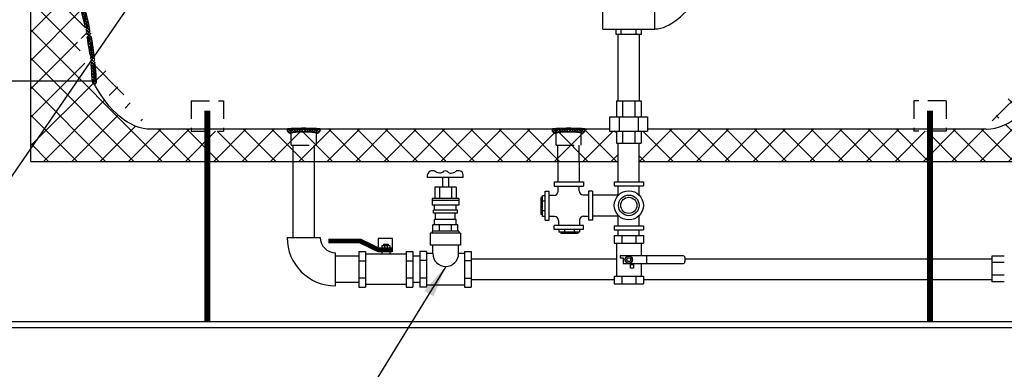
# Model space of a CAD drawing. Extents: x -258 to -26, y -8 to 171.
# Drawn here: x -169 to -107, y 39 to 61 of the extents above; entities that cross this region are included whole.
import ezdxf

# ---------------------------------------------------------------- set-up
doc = ezdxf.new("R2010")
doc.units = 0
doc.header["$LTSCALE"] = 1.5
doc.header["$MEASUREMENT"] = 0
doc.linetypes.add('DOTX2', pattern=[0.5, 0, -0.5])
doc.linetypes.add('HIDDEN', pattern=[0.375, 0.25, -0.125])
doc.layers.get('0').update_dxf_attribs({"color": 250, "linetype": 'CONTINUOUS'})
for name, color, linetype in [('1', 1, 'CONTINUOUS'), ('2', 2, 'CONTINUOUS'), ('DIMTEXT', 3, 'CONTINUOUS'), ('H1', 6, 'HIDDEN'), ('H2', 6, 'DOTX2')]:
    doc.layers.add(name, color=color, linetype=linetype)
doc.dimstyles.get("Standard").update_dxf_attribs({"dimtxt": 2, "dimasz": 1, "dimexe": 1, "dimexo": 1, "dimgap": 1, "dimtad": 0, "dimtih": 1, "dimtoh": 1, "dimdec": 0, "dimzin": 0, "dimdsep": 46, "dimtxsty": 'Standard', "dimcen": 0.09, "dimclrt": 4, "dimadec": 0, "dimazin": 0, "dimtfac": 1, "dimtdec": 0, "dimtofl": 0, "dimtmove": 0, "dimatfit": 3, "dimfxl": 0, "dimtolj": 1, "dimtzin": 0, "dimarcsym": 0})

# ---------------------------------------------------------------- blocks, each defined once
blk = doc.blocks.new('*X1')
at = {"layer": '2', "color": 0}
for p, q in [((-1007.929, -2114.151), (-1007.821, -2114.029)), ((-1007.586, -2114.412), (-1007.914, -2114.12)), ((-1007.899, -2114.309), (-1007.715, -2114.102)), ((-1007.847, -2114.443), (-1007.656, -2114.228)), ((-1007.685, -2114.153), (-1007.82, -2114.033)), ((-1007.49, -2114.669), (-1007.901, -2114.303)), ((-1007.397, -2114.922), (-1007.802, -2114.562)), ((-1007.796, -2114.578), (-1007.604, -2114.363)), ((-1007.745, -2114.714), (-1007.553, -2114.498)), ((-1007.307, -2115.172), (-1007.707, -2114.817)), ((-1007.695, -2114.849), (-1007.503, -2114.633)), ((-1007.645, -2114.986), (-1007.453, -2114.769)), ((-1007.221, -2115.42), (-1007.615, -2115.07)), ((-1007.596, -2115.123), (-1007.403, -2114.905)), ((-1007.547, -2115.26), (-1007.354, -2115.042)), ((-1007.137, -2115.666), (-1007.526, -2115.32)), ((-1007.499, -2115.398), (-1007.305, -2115.179)), ((-1007.451, -2115.536), (-1007.256, -2115.317)), ((-1007.404, -2115.675), (-1007.209, -2115.456)), ((-1007.056, -2115.908), (-1007.44, -2115.567)), ((-1006.978, -2116.148), (-1007.358, -2115.811)), ((-1007.357, -2115.814), (-1007.161, -2115.595)), ((-1007.31, -2115.954), (-1007.114, -2115.734)), ((-1006.903, -2116.386), (-1007.278, -2116.053)), ((-1007.264, -2116.095), (-1007.068, -2115.874)), ((-1007.218, -2116.236), (-1007.022, -2116.014)), ((-1006.83, -2116.622), (-1007.2, -2116.293)), ((-1007.173, -2116.378), (-1006.976, -2116.155)), ((-1007.129, -2116.52), (-1006.931, -2116.297)), ((-1006.759, -2116.856), (-1007.126, -2116.53)), ((-1007.085, -2116.662), (-1006.886, -2116.439)), ((-1007.041, -2116.806), (-1006.842, -2116.582)), ((-1006.998, -2116.95), (-1006.799, -2116.725)), ((-1006.691, -2117.087), (-1007.053, -2116.765)), ((-1006.625, -2117.317), (-1006.984, -2116.998)), ((-1006.955, -2117.094), (-1006.755, -2116.869)), ((-1006.562, -2117.544), (-1006.916, -2117.229)), ((-1006.913, -2117.239), (-1006.713, -2117.013)), ((-1006.872, -2117.384), (-1006.671, -2117.158)), ((-1006.831, -2117.53), (-1006.629, -2117.304)), ((-1006.5, -2117.77), (-1006.851, -2117.458)), ((-1006.79, -2117.677), (-1006.588, -2117.45)), ((-1006.441, -2117.993), (-1006.788, -2117.685)), ((-1006.75, -2117.824), (-1006.547, -2117.596)), ((-1006.383, -2118.215), (-1006.727, -2117.91)), ((-1006.711, -2117.972), (-1006.507, -2117.744)), ((-1006.672, -2118.121), (-1006.468, -2117.891)), ((-1006.328, -2118.435), (-1006.669, -2118.133)), ((-1006.633, -2118.27), (-1006.429, -2118.04)), ((-1006.275, -2118.654), (-1006.612, -2118.354)), ((-1006.595, -2118.419), (-1006.39, -2118.189)), ((-1006.558, -2118.57), (-1006.352, -2118.338)), ((-1006.521, -2118.721), (-1006.315, -2118.489)), ((-1006.223, -2118.871), (-1006.557, -2118.574)), ((-1006.173, -2119.086), (-1006.504, -2118.792)), ((-1006.485, -2118.872), (-1006.278, -2118.639)), ((-1006.125, -2119.3), (-1006.453, -2119.008)), ((-1006.449, -2119.024), (-1006.242, -2118.791)), ((-1006.414, -2119.177), (-1006.206, -2118.943)), ((-1006.38, -2119.331), (-1006.171, -2119.096)), ((-1006.079, -2119.512), (-1006.404, -2119.222)), ((-1006.035, -2119.721), (-1006.357, -2119.436)), ((-1006.346, -2119.485), (-1006.136, -2119.249)), ((-1006.313, -2119.64), (-1006.102, -2119.403)), ((-1005.995, -2119.928), (-1006.311, -2119.647)), ((-1006.281, -2119.796), (-1006.069, -2119.558)), ((-1006.25, -2119.954), (-1006.037, -2119.714)), ((-1005.957, -2120.133), (-1006.269, -2119.855)), ((-1005.921, -2120.335), (-1006.23, -2120.061)), ((-1006.22, -2120.113), (-1006.006, -2119.871)), ((-1005.888, -2120.536), (-1006.193, -2120.265)), ((-1006.191, -2120.272), (-1005.976, -2120.03)), ((-1006.163, -2120.434), (-1005.946, -2120.189)), ((-1006.137, -2120.596), (-1005.918, -2120.35)), ((-1005.857, -2120.734), (-1006.158, -2120.467)), ((-1005.828, -2120.931), (-1006.126, -2120.666)), ((-1006.111, -2120.759), (-1005.892, -2120.512)), ((-1005.801, -2121.125), (-1006.096, -2120.864)), ((-1006.087, -2120.924), (-1005.866, -2120.675)), ((-1006.064, -2121.091), (-1005.841, -2120.84)), ((-1006.042, -2121.258), (-1005.818, -2121.006)), ((-1005.777, -2121.318), (-1006.068, -2121.059)), ((-1005.754, -2121.509), (-1006.042, -2121.253)), ((-1006.021, -2121.427), (-1005.795, -2121.173)), ((-1005.734, -2121.698), (-1006.019, -2121.445)), ((-1006.002, -2121.597), (-1005.774, -2121.341)), ((-1005.715, -2121.886), (-1005.997, -2121.635)), ((-1005.983, -2121.769), (-1005.754, -2121.511)), ((-1005.698, -2122.071), (-1005.978, -2121.823)), ((-1005.966, -2121.943), (-1005.735, -2121.683)), ((-1005.683, -2122.256), (-1005.96, -2122.01)), ((-1005.951, -2122.117), (-1005.718, -2121.855)), ((-1005.67, -2122.438), (-1005.944, -2122.195)), ((-1005.937, -2122.294), (-1005.702, -2122.03)), ((-1005.924, -2122.472), (-1005.687, -2122.205)), ((-1005.658, -2122.62), (-1005.93, -2122.378)), ((-1005.648, -2122.799), (-1005.918, -2122.56)), ((-1005.913, -2122.651), (-1005.674, -2122.383)), ((-1005.663, -2122.957), (-1005.907, -2122.74)), ((-1005.903, -2122.832), (-1005.662, -2122.562)), ((-1005.863, -2122.98), (-1005.651, -2122.742)), ((-1005.788, -2123.017), (-1005.896, -2122.921)), ((-1005.713, -2123.004), (-1005.652, -2122.935))]:
    blk.add_line(p, q, dxfattribs=at)

msp = doc.modelspace()

# ---------------------------------------------------------------- hatches: boundary and pattern name
at = {"layer": 'H2'}
h = msp.add_hatch(dxfattribs=at)
h.set_pattern_fill('ANSI37', color=256, scale=10, style=0)
h.paths.add_polyline_path([(-123.967, 79.86), (-123.838, 79.86), (-123.838, 79.989), (-130.104, 79.989), (-130.104, 79.743), (-129.966, 79.743), (-129.966, 78.743), (-129.566, 78.743), (-129.566, 77.989), (-124.426, 77.989, -0.423716), (-123.967, 78.462)])
h.paths.add_polyline_path([(-122.016, 79.86), (-123.967, 79.86), (-123.967, 78.462, 0.328477), (-123.944, 78.431, 0.043348), (-123.682, 78.374, 0.01869), (-123.395, 78.348, 0.013318), (-122.992, 78.337, 0.013318), (-122.588, 78.348, 0.01869), (-122.302, 78.374, 0.043348), (-122.04, 78.431, 0.328477), (-122.016, 78.462)])
edge = h.paths.add_edge_path()
edge.add_line((-101.006, 79.989), (-122.174, 79.989))
edge.add_line((-122.174, 79.989), (-122.174, 79.86))
edge.add_line((-122.174, 79.86), (-122.016, 79.86))
edge.add_line((-122.016, 79.86), (-122.016, 78.462))
edge.add_arc((-122.016, 78.003), 0.459, -1.85265, 90, ccw=False)
edge.add_line((-121.558, 77.989), (-108.464, 77.989))
edge.add_ellipse((-108.506, 65.989), major_axis=(0, 12), ratio=0.458333, start_angle=232.81624, end_angle=360, ccw=False)
edge.add_arc((-103.402, 58.047), 0.999, 133.73656, 136.33494, ccw=False)
edge.add_arc((-104.123, 58.52), 0.25, 79.13094, 82.86278, ccw=False)
edge.add_arc((-104.078, 58.725), 0.0411, 67.68603, 87.35643, ccw=False)
edge.add_arc((-104.123, 58.52), 0.25, 0, 75.91152, ccw=False)
edge.add_line((-103.873, 58.52), (-103.147, 58.52))
edge.add_line((-103.147, 58.52), (-103.147, 58.419))
edge.add_line((-103.147, 58.419), (-101.006, 58.419))
edge.add_line((-101.006, 58.419), (-101.006, 79.989))
h.paths.add_polyline_path([(-103.147, 57.989), (-104.122, 57.989, 0.005097), (-104.205, 57.779, 0.007588), (-104.263, 57.621, 0.018196), (-104.311, 57.465, 0.378168), (-104.307, 57.457), (-103.147, 57.457)])
h.paths.add_polyline_path([(-103.147, 58.52), (-103.878, 58.52, 0.169313), (-103.882, 58.517, 0.018196), (-103.956, 58.372, 0.007588), (-104.025, 58.219, 0.005372), (-104.118, 58, 0.000275), (-104.122, 57.989), (-103.147, 57.989)])
h.paths.add_polyline_path([(-101.006, 58.419), (-103.147, 58.419), (-103.147, 57.989), (-101.006, 57.989)])
h.paths.add_polyline_path([(-101.006, 57.989), (-103.147, 57.989), (-103.147, 57.558), (-101.006, 57.558)])
edge = h.paths.add_edge_path()
edge.add_line((-101.006, 57.558), (-103.147, 57.558))
edge.add_line((-103.147, 57.558), (-103.147, 57.457))
edge.add_line((-103.147, 57.457), (-104.302, 57.457))
edge.add_arc((-104.305, 57.463), 0.00677, 247.78947, 292.21053, ccw=False)
edge.add_arc((-104.557, 57.457), 0.25, -121.01972, 0, ccw=False)
edge.add_arc((-104.67, 57.281), 0.0411, 180.44434, 247.68603, ccw=False)
edge.add_arc((-103.713, 57.288), 0.999, 179.22421, 180.44434, ccw=False)
edge.add_ellipse((-108.506, 65.989), major_axis=(0, 12), ratio=0.458333, start_angle=180, end_angle=223.62283, ccw=False)
edge.add_line((-108.506, 53.989), (-111.006, 53.989))
edge.add_line((-111.006, 53.989), (-111.006, 53.864))
edge.add_line((-111.006, 53.864), (-112.005, 53.864))
edge.add_line((-112.005, 53.864), (-112.005, 51.989))
edge.add_line((-112.005, 51.989), (-101.006, 51.989))
edge.add_line((-101.006, 51.989), (-101.006, 57.558))
h.paths.add_polyline_path([(-112.005, 53.864), (-113.006, 53.864), (-113.006, 53.989), (-129.589, 53.989), (-129.589, 53.875), (-129.989, 53.875), (-129.989, 53.125), (-130.115, 53.125), (-130.115, 51.989), (-112.005, 51.989)])
h = msp.add_hatch(dxfattribs=at)
h.set_pattern_fill('ANSI37', color=256, scale=10, style=0)
edge = h.paths.add_edge_path()
edge.add_line((-168.006, 65.598), (-166.196, 65.598))
edge.add_arc((-166.075, 65.638), 0.128, 80.66225, 198.49472, ccw=False)
edge.add_ellipse((-160.506, 65.989), major_axis=(0.656, 15.193), ratio=0.364046, start_angle=77.8446, end_angle=91.74737, ccw=False)
edge.add_line((-165.775, 69.421), (-167.406, 69.421))
edge.add_arc((-167.406, 70.021), 0.6, 180, 270, ccw=False)
edge.add_line((-168.006, 70.021), (-168.006, 65.598))
h.paths.add_polyline_path([(-168.006, 56.973), (-164.169, 56.973, 0.041936), (-164.628, 60.411, 0.038583), (-166.196, 65.598), (-168.006, 65.598)])
edge = h.paths.add_edge_path()
edge.add_line((-157.007, 51.989), (-157.007, 53.864))
edge.add_line((-157.007, 53.864), (-158.006, 53.864))
edge.add_line((-158.006, 53.864), (-158.006, 53.989))
edge.add_line((-158.006, 53.989), (-160.566, 53.989))
edge.add_ellipse((-160.506, 65.989), major_axis=(0, 12), ratio=0.458333, start_angle=139.89101, end_angle=180, ccw=False)
edge.add_arc((-164.039, 56.938), 0.128, 182.68937, 265.45176, ccw=False)
edge.add_arc((-184.86, 55.96), 20.716, 2.68937, 2.80136)
edge.add_line((-164.169, 56.973), (-168.006, 56.973))
edge.add_line((-168.006, 56.973), (-168.006, 51.989))
edge.add_line((-168.006, 51.989), (-157.007, 51.989))
h.paths.add_polyline_path([(-151.67, 51.989), (-151.67, 52.987), (-151.794, 52.987), (-151.794, 53.737, -0.41627), (-152.044, 53.989), (-156.006, 53.989), (-156.006, 53.864), (-157.007, 53.864), (-157.007, 51.989)])
h.paths.add_polyline_path([(-151.006, 53.813, 0.009997), (-151.332, 53.806, 0.014077), (-151.563, 53.791, 0.033213), (-151.779, 53.755, 2.285683), (-151.757, 53.74, -0.037575), (-151.794, 53.737), (-151.794, 52.987), (-150.218, 52.987), (-150.218, 53.752, 0.042791), (-150.497, 53.795), (-150.497, 53.795, 0.013166), (-150.714, 53.808), (-150.713, 53.808, 0.008965)])
h.paths.add_polyline_path([(-150.341, 51.989), (-150.341, 52.987), (-151.67, 52.987), (-151.67, 51.989)])
h.paths.add_polyline_path([(-135.171, 51.989), (-135.171, 52.987), (-135.294, 52.987), (-135.294, 53.737, -0.41627), (-135.544, 53.989), (-149.968, 53.989, -0.41627), (-150.218, 53.737), (-150.218, 52.987), (-150.341, 52.987), (-150.341, 51.989)])
h.paths.add_polyline_path([(-134.506, 53.813, 0.009997), (-134.832, 53.806, 0.014077), (-135.063, 53.791, 0.033213), (-135.279, 53.755, 2.285683), (-135.257, 53.74, -0.037575), (-135.294, 53.737), (-135.294, 52.987), (-133.718, 52.987), (-133.718, 53.752, 0.042791), (-133.997, 53.795), (-133.997, 53.795, 0.013166), (-134.214, 53.808), (-134.213, 53.808, 0.008965)])
h.paths.add_polyline_path([(-135.171, 52.987), (-135.171, 51.989), (-133.856, 51.989), (-133.856, 52.987)])
h.paths.add_polyline_path([(-131.43, 51.989), (-131.43, 53.125), (-131.534, 53.125), (-131.534, 53.875), (-131.964, 53.875), (-131.964, 53.989), (-133.468, 53.989, -0.41627), (-133.718, 53.737), (-133.718, 52.987), (-133.856, 52.987), (-133.856, 51.989)])

# ---------------------------------------------------------------- linework, layer by layer
for p, q in [((-132.387, 60.223), (-132.387, 75.562)), ((-129.137, 60.223), (-129.137, 62.022)), ((-132.387, 60.223), (-129.137, 60.223)), ((-131.55, 59.892), (-131.55, 60.223)), ((-131.229, 59.892), (-131.229, 60.223)), ((-130.294, 59.892), (-130.294, 60.223)), ((-129.974, 59.892), (-129.974, 60.223)), ((-129.974, 59.892), (-131.55, 59.892)), ((-131.419, 55.75), (-131.419, 59.892)), ((-130.104, 55.75), (-130.104, 59.892)), ((-168.006, 56.973), (-169.49, 56.973)), ((-131.534, 55.75), (-131.534, 54.75)), ((-131.534, 55.75), (-129.989, 55.75)), ((-131.159, 55.75), (-131.159, 54.75)), ((-130.393, 55.75), (-130.393, 54.75)), ((-129.989, 55.75), (-129.989, 54.75)), ((-131.964, 54.75), (-129.589, 54.75)), ((-131.964, 54.75), (-131.964, 53.875)), ((-131.366, 54.75), (-131.366, 53.875)), ((-130.186, 54.75), (-130.186, 53.875)), ((-129.589, 54.75), (-129.589, 53.875)), ((-131.964, 53.875), (-129.589, 53.875)), ((-131.534, 53.875), (-131.534, 53.125)), ((-131.159, 53.875), (-131.159, 53.125)), ((-130.393, 53.875), (-130.393, 53.125)), ((-129.989, 53.875), (-129.989, 53.125)), ((-131.534, 53.125), (-129.989, 53.125)), ((-131.43, 50.723), (-131.43, 53.125)), ((-130.115, 50.723), (-130.115, 53.125)), ((-151.67, 47.245), (-151.67, 51.989)), ((-150.341, 47.245), (-150.341, 51.989)), ((-135.171, 51.989), (-135.171, 50.703)), ((-133.856, 51.989), (-133.856, 50.703)), ((-143.29, 50.976), (-143.29, 51.143)), ((-141.072, 50.976), (-143.288, 50.976)), ((-142.87, 51.388), (-143.045, 51.388)), ((-142.368, 50.976), (-142.368, 50.383)), ((-141.994, 50.976), (-141.994, 50.383)), ((-141.317, 51.388), (-141.492, 51.388)), ((-141.072, 50.976), (-141.072, 51.143)), ((-142.841, 50.383), (-142.841, 49.672)), ((-141.522, 50.383), (-142.841, 50.383)), ((-142.554, 50.383), (-142.554, 49.672)), ((-141.809, 50.383), (-141.809, 49.672)), ((-141.522, 50.383), (-141.522, 49.672)), ((-135.401, 50.703), (-133.589, 50.703)), ((-135.401, 50.703), (-135.401, 50.453)), ((-135.401, 50.453), (-133.589, 50.453)), ((-135.166, 50.121), (-135.166, 50.453)), ((-133.851, 50.149), (-133.851, 50.453)), ((-133.589, 50.703), (-133.589, 50.453)), ((-131.668, 50.723), (-129.856, 50.723)), ((-131.668, 50.723), (-131.668, 50.473)), ((-131.668, 50.473), (-129.856, 50.473)), ((-131.433, 49.857), (-131.433, 50.473)), ((-130.118, 49.886), (-130.118, 50.473)), ((-129.856, 50.723), (-129.856, 50.473)), ((-143.015, 49.672), (-143.015, 49.262)), ((-141.347, 49.672), (-143.015, 49.672)), ((-141.347, 49.672), (-141.347, 49.262)), ((-136.13, 49.736), (-136.227, 49.736)), ((-136.227, 48.67), (-136.227, 49.736)), ((-136.13, 48.561), (-136.13, 49.845)), ((-135.97, 49.845), (-136.13, 49.845)), ((-135.97, 48.321), (-135.97, 50.134)), ((-135.97, 50.134), (-135.72, 50.134)), ((-135.72, 48.321), (-135.72, 50.134)), ((-135.416, 49.871), (-135.72, 49.871)), ((-133.601, 49.899), (-133.27, 49.899)), ((-133.27, 50.134), (-133.27, 48.321)), ((-133.02, 50.134), (-133.27, 50.134)), ((-133.02, 50.134), (-133.02, 48.321)), ((-133.02, 49.906), (-131.433, 49.906)), ((-141.347, 49.553), (-143.015, 49.553)), ((-141.347, 49.262), (-143.015, 49.262)), ((-142.859, 48.948), (-142.859, 49.262)), ((-141.503, 48.948), (-141.503, 49.262)), ((-135.97, 49.502), (-136.13, 49.502)), ((-141.438, 48.948), (-142.924, 48.948)), ((-142.924, 48.763), (-142.924, 48.948)), ((-141.438, 48.763), (-142.924, 48.763)), ((-142.795, 48.376), (-142.795, 48.763)), ((-141.568, 48.376), (-141.568, 48.763)), ((-141.438, 48.763), (-141.438, 48.948)), ((-136.13, 48.67), (-136.227, 48.67)), ((-135.97, 48.905), (-136.13, 48.905)), ((-135.97, 48.561), (-136.13, 48.561)), ((-135.389, 48.556), (-135.72, 48.556)), ((-133.574, 48.584), (-133.27, 48.584)), ((-133.02, 48.591), (-131.433, 48.591)), ((-131.433, 47.973), (-131.433, 48.64)), ((-130.118, 47.973), (-130.118, 48.611)), ((-142.961, 47.642), (-142.961, 48.043)), ((-141.401, 48.043), (-142.961, 48.043)), ((-142.859, 48.043), (-142.859, 48.376)), ((-141.503, 48.376), (-142.859, 48.376)), ((-142.554, 47.642), (-142.554, 48.043)), ((-141.809, 47.642), (-141.809, 48.043)), ((-141.503, 48.043), (-141.503, 48.376)), ((-141.401, 47.642), (-141.401, 48.043)), ((-135.97, 48.321), (-135.72, 48.321)), ((-133.589, 48.003), (-135.401, 48.003)), ((-135.401, 47.753), (-135.401, 48.003)), ((-135.139, 48.306), (-135.139, 48.003)), ((-133.824, 48.334), (-133.824, 48.003)), ((-133.589, 47.753), (-133.589, 48.003)), ((-133.02, 48.321), (-133.27, 48.321)), ((-131.668, 47.973), (-129.856, 47.973)), ((-131.668, 47.973), (-131.668, 47.723)), ((-129.856, 47.973), (-129.856, 47.723)), ((-152.039, 47.245), (-149.973, 47.245)), ((-141.238, 47.524), (-143.124, 47.524)), ((-143.124, 47.524), (-143.124, 46.768)), ((-143.015, 47.642), (-143.015, 47.524)), ((-141.347, 47.642), (-143.015, 47.642)), ((-141.347, 47.642), (-141.347, 47.524)), ((-141.238, 47.524), (-141.238, 46.768)), ((-133.589, 47.753), (-135.401, 47.753)), ((-135.111, 47.753), (-135.111, 47.584)), ((-133.826, 47.584), (-135.111, 47.584)), ((-135.002, 47.584), (-135.002, 47.488)), ((-133.935, 47.488), (-135.002, 47.488)), ((-134.767, 47.753), (-134.767, 47.584)), ((-134.17, 47.753), (-134.17, 47.584)), ((-133.935, 47.584), (-133.935, 47.488)), ((-133.826, 47.753), (-133.826, 47.584)), ((-131.668, 47.723), (-129.856, 47.723)), ((-131.668, 47.369), (-129.856, 47.369)), ((-131.668, 47.369), (-131.668, 46.898)), ((-131.43, 47.369), (-131.43, 47.723)), ((-131.197, 47.369), (-131.197, 46.898)), ((-130.327, 47.369), (-130.327, 46.898)), ((-130.115, 47.369), (-130.115, 47.723)), ((-129.856, 47.369), (-129.856, 46.898)), ((-146.362, 47.176), (-146.362, 46.331)), ((-145.48, 47.176), (-146.362, 47.176)), ((-146.139, 46.75), (-146.139, 46.478)), ((-146.139, 46.75), (-145.642, 46.75)), ((-146.034, 46.824), (-145.747, 46.824)), ((-146.034, 46.824), (-146.034, 46.75)), ((-145.973, 46.75), (-145.973, 46.478)), ((-145.808, 46.75), (-145.808, 46.478)), ((-145.747, 46.824), (-145.747, 46.75)), ((-145.642, 46.75), (-145.642, 46.478)), ((-145.48, 46.349), (-145.48, 47.176)), ((-141.238, 46.768), (-143.124, 46.768)), ((-142.969, 46.255), (-142.969, 46.768)), ((-141.36, 46.255), (-141.36, 46.768)), ((-131.668, 46.898), (-129.856, 46.898)), ((-131.534, 46.898), (-131.534, 44.841)), ((-129.989, 46.898), (-129.989, 46.119)), ((-149.03, 44.236), (-149.03, 46.303)), ((-147.565, 46.083), (-149.03, 46.083)), ((-147.565, 46.378), (-147.149, 46.378)), ((-147.565, 46.378), (-147.565, 44.161)), ((-147.149, 46.378), (-147.149, 44.161)), ((-144.633, 46.214), (-147.149, 46.214)), ((-146.134, 46.478), (-146.134, 46.214)), ((-145.64, 46.478), (-145.64, 46.214)), ((-144.633, 46.378), (-144.217, 46.378)), ((-144.633, 46.378), (-144.633, 44.161)), ((-144.217, 46.378), (-144.217, 44.161)), ((-143.782, 46.083), (-144.192, 46.083)), ((-143.369, 46.378), (-143.782, 46.378)), ((-143.782, 46.378), (-143.782, 44.161)), ((-143.369, 46.378), (-143.369, 44.161)), ((-142.969, 46.255), (-143.369, 46.255)), ((-140.993, 46.255), (-141.36, 46.255)), ((-140.993, 46.378), (-140.58, 46.378)), ((-140.993, 46.378), (-140.993, 44.161)), ((-140.58, 46.378), (-140.58, 44.161)), ((-131.297, 46.119), (-127.395, 46.119)), ((-131.297, 46.119), (-131.297, 45.974)), ((-129.663, 46.119), (-129.663, 45.619)), ((-127.27, 45.994), (-127.27, 45.744)), ((-107.376, 46.084), (-108.154, 46.084)), ((-108.154, 46.084), (-108.154, 44.479)), ((-147.565, 45.801), (-147.149, 45.801)), ((-144.633, 45.801), (-144.221, 45.801)), ((-143.369, 45.819), (-143.782, 45.819)), ((-140.993, 45.819), (-140.58, 45.819)), ((-140.58, 45.912), (-131.534, 45.912)), ((-131.297, 45.974), (-131.103, 45.974)), ((-131.103, 45.974), (-131.103, 45.619)), ((-131.103, 45.619), (-127.395, 45.619)), ((-130.657, 45.341), (-130.657, 45.564)), ((-130.657, 45.564), (-130.469, 45.564)), ((-130.469, 45.564), (-130.469, 45.341)), ((-129.989, 45.619), (-129.989, 44.841)), ((-127.27, 45.912), (-108.154, 45.912)), ((-107.376, 45.695), (-108.154, 45.695)), ((-131.668, 44.841), (-129.856, 44.841)), ((-131.668, 44.841), (-131.668, 44.369)), ((-131.197, 44.841), (-131.197, 44.372)), ((-130.652, 45.341), (-130.657, 45.341)), ((-130.469, 45.341), (-130.652, 45.341)), ((-130.327, 44.841), (-130.327, 44.372)), ((-129.856, 44.841), (-129.856, 44.369)), ((-107.376, 44.899), (-108.154, 44.899)), ((-147.565, 44.456), (-149.03, 44.456)), ((-147.565, 44.738), (-147.149, 44.738)), ((-147.565, 44.161), (-147.149, 44.161)), ((-144.633, 44.323), (-147.149, 44.323)), ((-144.633, 44.738), (-144.221, 44.738)), ((-144.633, 44.161), (-144.217, 44.161)), ((-143.782, 44.456), (-144.192, 44.456)), ((-143.369, 44.721), (-143.782, 44.721)), ((-143.369, 44.161), (-143.782, 44.161)), ((-140.993, 44.285), (-143.369, 44.285)), ((-140.993, 44.721), (-140.58, 44.721)), ((-140.993, 44.161), (-140.58, 44.161)), ((-140.58, 44.628), (-131.668, 44.628)), ((-131.668, 44.369), (-129.856, 44.369)), ((-129.856, 44.628), (-108.154, 44.628)), ((-107.376, 44.479), (-108.154, 44.479)), ((-64.936, 41.989), (-179.936, 41.989)), ((-64.936, 41.614), (-179.936, 41.614))]:
    msp.add_line(p, q)
for points, const_width in [([(-157.007, 55.151), (-157.007, 42.016)], 0.375), ([(-112.005, 55.151), (-112.005, 42.016)], 0.375), ([(-145.506, 46.478), (-146.354, 46.478), (-147.495, 47.032), (-149.483, 47.032)], 0.306)]:
    msp.add_lwpolyline(points, dxfattribs=dict(const_width=const_width))
msp.add_lwpolyline([(-130.502, 45.869), (-130.632, 46.094), (-130.892, 46.094), (-131.022, 45.869), (-130.892, 45.644), (-130.632, 45.644)], close=True)
for centre, radius in [((-130.762, 49.248), 0.906), ((-130.762, 49.248), 0.642), ((-130.762, 49.248), 0.503), ((-130.762, 45.869), 0.225), ((-130.762, 45.869), 0.12)]:
    msp.add_circle(centre, radius)
for centre, radius, start, end in [((-143.045, 51.143), 0.245, 90, 180), ((-142.181, 51.145), 0.245, 90, 124.26004), ((-142.181, 51.145), 0.245, 55.73996, 90), ((-141.317, 51.143), 0.245, 0, 90), ((-135.416, 50.121), 0.25, 270, 360), ((-133.601, 50.149), 0.25, 180, 270), ((-135.389, 48.306), 0.25, 0, 90), ((-133.574, 48.334), 0.25, 90, 180), ((-149.03, 47.245), 3.009, 180, 270), ((-149.03, 47.245), 0.942, 180, 270), ((-142.164, 46.255), 0.805, 180, 0), ((-127.395, 45.994), 0.125, 0, 90), ((-127.395, 45.744), 0.125, 270, 0)]:
    msp.add_arc(centre, radius, start, end)
for points, knots in [([(-129.137, 60.234), (-128.19, 60.228), (-126.621, 61.899), (-124.908, 63.692), (-124.537, 64.458)], [0.456972, 0.456972, 0.456972, 0.456972, 3.476213, 5.585638, 5.585638, 5.585638, 5.585638]), ([(-142.319, 51.347), (-142.349, 51.315), (-142.409, 51.25), (-142.557, 51.26), (-142.694, 51.276), (-142.804, 51.331), (-142.853, 51.374), (-142.87, 51.388)], [0, 0, 0, 0, 0.1019, 0.2059929, 0.3399758, 0.4446584, 0.4993838, 0.4993838, 0.4993838, 0.4993838]), ([(-142.043, 51.347), (-142.014, 51.315), (-141.954, 51.25), (-141.805, 51.26), (-141.668, 51.276), (-141.559, 51.331), (-141.509, 51.374), (-141.492, 51.388)], [0, 0, 0, 0, 0.1019, 0.2059929, 0.3399758, 0.4446584, 0.4993838, 0.4993838, 0.4993838, 0.4993838])]:
    msp.add_open_spline(points, degree=3, knots=knots)
at = {"layer": '1'}
for p, q in [((-168.006, 51.989), (-168.006, 70.021)), ((-163.882, 56.973), (-168.006, 56.973)), ((-131.964, 53.989), (-160.693, 53.989)), ((-108.506, 53.989), (-129.589, 53.989)), ((-168.006, 51.989), (-131.43, 51.989)), ((-130.115, 51.989), (-101.006, 51.989))]:
    msp.add_line(p, q, dxfattribs=at)
msp.add_ellipse((-108.506, 65.989), major_axis=(0, 12), ratio=0.458333, start_param=3.141593, end_param=6.283185, dxfattribs=at)
at = {"layer": '1', "extrusion": (0, 0, -1)}
msp.add_ellipse((-160.506, 65.989), major_axis=(0, 12), ratio=0.458333, start_param=3.141593, end_param=3.862303, dxfattribs=at)
at = {"layer": 'H1', "ltscale": 3}
for p, q in [((-158.006, 55.765), (-156.006, 55.765)), ((-158.006, 55.765), (-158.006, 53.864)), ((-156.006, 55.765), (-156.006, 53.864)), ((-111.006, 55.765), (-113.006, 55.765)), ((-113.006, 55.765), (-113.006, 53.864)), ((-111.006, 55.765), (-111.006, 53.864)), ((-151.942, 54.011), (-152.034, 53.919)), ((-151.981, 54.006), (-151.739, 53.764)), ((-151.768, 54.026), (-151.977, 53.817)), ((-151.601, 54.034), (-151.882, 53.753)), ((-151.837, 54.021), (-151.602, 53.786)), ((-151.794, 52.987), (-151.794, 53.989)), ((-151.437, 54.039), (-151.705, 53.771)), ((-151.687, 54.03), (-151.456, 53.8)), ((-151.534, 54.036), (-151.305, 53.808)), ((-151.275, 54.042), (-151.522, 53.794)), ((-151.379, 54.04), (-151.15, 53.812)), ((-151.114, 54.044), (-151.352, 53.806)), ((-151.222, 54.043), (-150.992, 53.813)), ((-150.955, 54.044), (-151.188, 53.811)), ((-151.064, 54.044), (-150.831, 53.811)), ((-150.797, 54.043), (-151.026, 53.813)), ((-150.905, 54.044), (-150.667, 53.806)), ((-150.64, 54.041), (-150.869, 53.812)), ((-150.744, 54.042), (-150.497, 53.795)), ((-150.485, 54.037), (-150.713, 53.808)), ((-150.582, 54.039), (-150.315, 53.772)), ((-150.332, 54.03), (-150.562, 53.8)), ((-150.418, 54.034), (-150.135, 53.751)), ((-150.182, 54.021), (-150.416, 53.787)), ((-150.037, 54.007), (-150.279, 53.765)), ((-150.251, 54.026), (-150.038, 53.813)), ((-150.218, 52.987), (-150.218, 53.989)), ((-150.077, 54.012), (-149.979, 53.913)), ((-135.442, 54.011), (-135.534, 53.919)), ((-135.481, 54.006), (-135.239, 53.764)), ((-135.268, 54.026), (-135.477, 53.817)), ((-135.101, 54.034), (-135.382, 53.753)), ((-135.337, 54.021), (-135.102, 53.786)), ((-135.294, 52.987), (-135.294, 53.989)), ((-134.937, 54.039), (-135.205, 53.771)), ((-135.187, 54.03), (-134.956, 53.8)), ((-135.034, 54.036), (-134.805, 53.808)), ((-134.775, 54.042), (-135.022, 53.794)), ((-134.879, 54.04), (-134.65, 53.812)), ((-134.614, 54.044), (-134.852, 53.806)), ((-134.722, 54.043), (-134.492, 53.813)), ((-134.455, 54.044), (-134.688, 53.811)), ((-134.564, 54.044), (-134.331, 53.811)), ((-134.297, 54.043), (-134.526, 53.813)), ((-134.405, 54.044), (-134.167, 53.806)), ((-134.14, 54.041), (-134.369, 53.812)), ((-134.244, 54.042), (-133.997, 53.795)), ((-133.985, 54.037), (-134.213, 53.808)), ((-134.082, 54.039), (-133.815, 53.772)), ((-133.832, 54.03), (-134.062, 53.8)), ((-133.918, 54.034), (-133.635, 53.751)), ((-133.682, 54.021), (-133.916, 53.787)), ((-133.537, 54.007), (-133.779, 53.765)), ((-133.751, 54.026), (-133.538, 53.813)), ((-133.718, 52.987), (-133.718, 53.989)), ((-133.577, 54.012), (-133.479, 53.913)), ((-158.006, 53.864), (-156.006, 53.864)), ((-152.025, 53.891), (-151.89, 53.756)), ((-149.983, 53.902), (-150.133, 53.752)), ((-135.525, 53.891), (-135.39, 53.756)), ((-133.483, 53.902), (-133.633, 53.752)), ((-111.006, 53.864), (-113.006, 53.864)), ((-151.794, 52.987), (-150.218, 52.987)), ((-151.67, 51.989), (-151.67, 52.987)), ((-150.341, 51.989), (-150.341, 52.987)), ((-135.294, 52.987), (-133.718, 52.987)), ((-135.171, 51.989), (-135.171, 52.987)), ((-133.856, 51.989), (-133.856, 52.987))]:
    msp.add_line(p, q, dxfattribs=at)
for centre, radius, start, end in [((-198.969, 52.856), 35.418, 12.40679, 21.23487), ((-198.969, 52.856), 35.163, 12.40679, 21.23487), ((-198.969, 52.856), 35.29, 12.40679, 21.1643), ((-184.86, 55.96), 20.716, 2.68937, 12.40679), ((-184.86, 55.96), 20.843, 2.68937, 12.40679), ((-184.86, 55.96), 20.971, 2.68937, 12.40679), ((-164.039, 56.938), 0.128, 182.68937, 2.68937), ((-152.031, 53.987), 0.0131, 97.57703, 180), ((-151.794, 53.987), 0.25, 180, 270), ((-151.53, 50.224), 3.809, 93.15374, 97.57703), ((-151.22, 44.595), 9.446, 91.30742, 93.15374), ((-151.006, 35.206), 18.838, 90, 91.30742), ((-151.006, 35.206), 18.838, 88.69258, 90), ((-150.792, 44.595), 9.446, 86.84626, 88.69258), ((-150.481, 50.224), 3.809, 82.42297, 86.84626), ((-150.218, 53.987), 0.25, 270, 0), ((-149.981, 53.987), 0.0131, 0, 82.42297), ((-135.531, 53.987), 0.0131, 97.57703, 180), ((-135.294, 53.987), 0.25, 180, 270), ((-135.03, 50.224), 3.809, 93.15374, 97.57703), ((-134.72, 44.595), 9.446, 91.30742, 93.15374), ((-134.506, 35.206), 18.838, 90, 91.30742), ((-134.506, 35.206), 18.838, 88.69258, 90), ((-134.292, 44.595), 9.446, 86.84626, 88.69258), ((-133.981, 50.224), 3.809, 82.42297, 86.84626), ((-133.718, 53.987), 0.25, 270, 0), ((-133.481, 53.987), 0.0131, 0, 82.42297), ((-151.775, 53.737), 0.0188, 103.12607, 180), ((-151.404, 52.147), 1.651, 95.51704, 103.12607), ((-151.168, 49.695), 4.115, 92.2911, 95.51704), ((-151.006, 45.656), 8.157, 90, 92.2911), ((-151.006, 45.656), 8.157, 87.7089, 90), ((-150.844, 49.695), 4.115, 84.48296, 87.7089), ((-150.608, 52.147), 1.651, 76.87393, 84.48296), ((-150.237, 53.737), 0.0188, 0, 76.87393), ((-135.275, 53.737), 0.0188, 103.12607, 180), ((-134.904, 52.147), 1.651, 95.51704, 103.12607), ((-134.668, 49.695), 4.115, 92.2911, 95.51704), ((-134.506, 45.656), 8.157, 90, 92.2911), ((-134.506, 45.656), 8.157, 87.7089, 90), ((-134.344, 49.695), 4.115, 84.48296, 87.7089), ((-134.108, 52.147), 1.651, 76.87393, 84.48296), ((-133.737, 53.737), 0.0188, 0, 76.87393)]:
    msp.add_arc(centre, radius, start, end, dxfattribs=at)

# ---------------------------------------------------------------- block references
at = {"layer": 'H2'}
msp.add_blockref('*X1', (841.733, 2179.828), dxfattribs=at)

# ---------------------------------------------------------------- leaders
at = {"layer": 'DIMTEXT'}
for points in [[(-153.019, 74.612), (-183.19, 30.718), (-185.664, 30.718)], [(-162.901, 69.421), (-191.278, 40.906), (-193.753, 40.906)]]:
    msp.add_leader(points, dimstyle='Standard', dxfattribs=at)
msp.add_leader([(-142.164, 45.45), (-155.47, 23.793), (-157.074, 23.793)], dimstyle='Standard', override={"dimasz": 2, "dimtih": 0, "dimtoh": 0}, dxfattribs=at)

doc.saveas('drawing.dxf')
